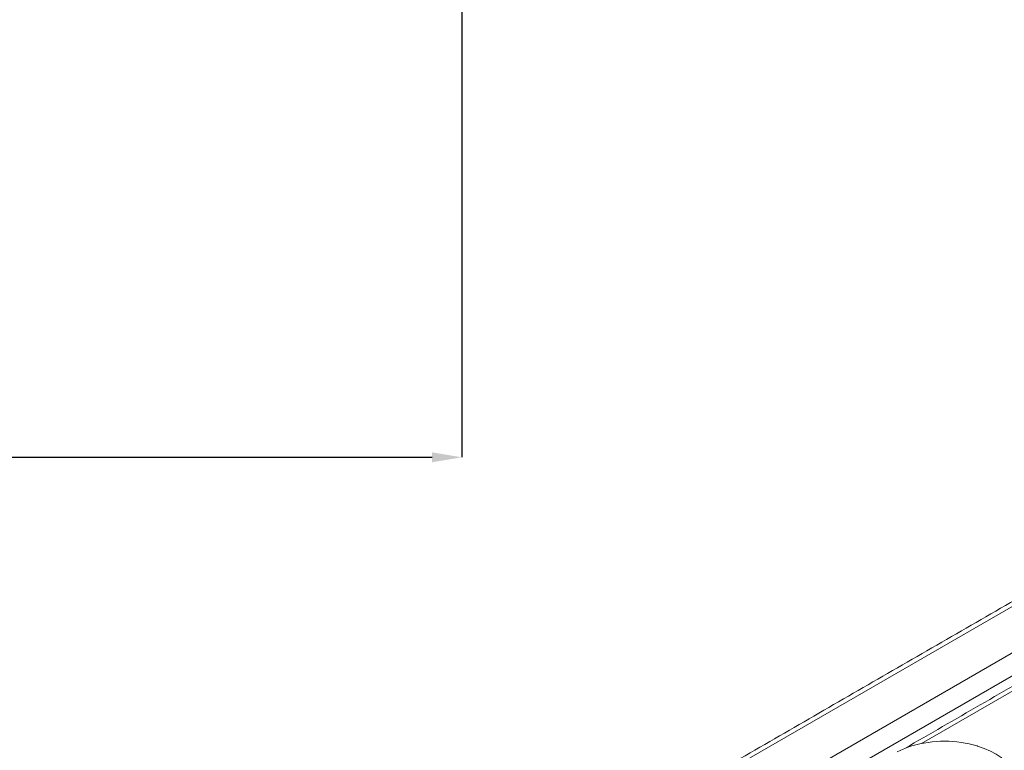
# Model space of a CAD drawing. Units: millimetres. Extents: x 41 to 711, y -625 to 227.
# Drawn here: x 309 to 441, y -431 to -333 of the extents above; entities that cross this region are included whole.
import ezdxf

# ---------------------------------------------------------------- set-up
doc = ezdxf.new("R2010")
doc.units = ezdxf.units.MM
doc.header["$PDSIZE"] = -1
doc.layers.add('COTES', color=1, linetype='Continuous')
doc.styles.add('SLDTEXTSTYLE0', font='TXT', dxfattribs={"width": 0.75})
doc.dimstyles.new('SLDDIMSTYLE0', dxfattribs={"dimtxt": 3.5, "dimasz": 4, "dimexe": 0, "dimexo": 0.0625, "dimgap": 0.875, "dimtad": 1, "dimtoh": 1, "dimdec": 0, "dimlfac": 3.8, "dimrnd": 1e-09, "dimzin": 12, "dimdsep": 46, "dimtxsty": 'SLDTEXTSTYLE0', "dimsah": 1, "dimcen": 0.09, "dimadec": 0, "dimazin": 0, "dimtfac": 1, "dimtofl": 0, "dimtmove": 0, "dimatfit": 3, "dimfxl": 0, "dimtolj": 1, "dimtzin": 12, "dimarcsym": 0})

# ---------------------------------------------------------------- blocks, each defined once
blk = doc.blocks.new('*D5')
at = {"layer": 'COTES', "color": 0, "linetype": 'Continuous', "lineweight": -2}
for p, q in [((62.27, -298.16), (62.27, -391.95)), ((367.98, -298.16), (367.98, -391.95)), ((66.27, -391.95), (363.98, -391.95))]:
    blk.add_line(p, q, dxfattribs=at)
at = {"layer": 'COTES', "color": 0, "linetype": 'Continuous'}
for points in [[(66.27, -391.29), (66.27, -392.62), (62.27, -391.95)], [(363.98, -391.29), (363.98, -392.62), (367.98, -391.95)]]:
    blk.add_solid(points, dxfattribs=at)
at = {"layer": 'Defpoints', "color": 0, "linetype": 'Continuous'}
for p in [(62.27, -298.09), (367.98, -298.09), (367.98, -391.95)]:
    blk.add_point(p, dxfattribs=at)
at = {"layer": 'COTES', "color": 0, "linetype": 'Continuous', "lineweight": 0, "insert": (212.14, -380.08), "char_height": 11, "attachment_point": 2, "style": 'SLDTEXTSTYLE0'}
blk.add_mtext('\\A1;306 mm', dxfattribs=at)

msp = doc.modelspace()

# ---------------------------------------------------------------- linework, layer by layer
at = {"color": 7, "linetype": 'Continuous', "lineweight": 15}
for p, q in [((501.083, -377.668), (332.473, -475.004)), ((339.209, -477.341), (505.132, -381.556)), ((506.475, -383.856), (340.552, -479.641)), ((509.256, -384.325), (429.593, -430.313))]:
    msp.add_line(p, q, dxfattribs=at)
at = {"color": 7, "linetype": 'Continuous', "lineweight": 15, "flags": 128}
for points in [[(426.332, -431.424), (427.15, -431.046), (428.035, -430.722), (428.294, -430.641)], [(437.059, -430.641), (437.087, -430.65), (437.987, -430.959), (438.823, -431.324), (439.584, -431.74), (440.261, -432.202), (440.846, -432.704), (441.332, -433.239), (441.713, -433.803), (441.984, -434.387), (442.143, -434.985), (442.186, -435.59), (442.114, -436.193), (441.927, -436.788), (441.628, -437.368), (441.22, -437.925), (440.709, -438.453), (440.1, -438.945), (439.401, -439.396)]]:
    msp.add_lwpolyline(points, dxfattribs=at)
at = {"color": 7, "linetype": 'Continuous', "lineweight": 15}
msp.add_arc((432.676, -445.262), 15.264, 73.31503, 106.68497, dxfattribs=at)
for points in [[(500.133, -377.574), (331.523, -474.91)], [(508.306, -384.231), (427.352, -430.965)]]:
    msp.add_open_spline(points, degree=1, dxfattribs=at)

# ---------------------------------------------------------------- dimensions: what is measured, and where the dimension line sits
at = {"layer": 'COTES', "linetype": 'Continuous', "lineweight": 0}
dim = msp.add_linear_dim(base=(367.975, -391.953), p1=(62.274, -298.095), p2=(367.975, -298.095), dimstyle='SLDDIMSTYLE0', override={"dimtxt": 11, "dimlfac": 1, "dimpost": ' mm'}, dxfattribs=at)
dim.commit()
dim.dimension.update_dxf_attribs({"geometry": '*D5', "text_midpoint": (212.139, -391.953), "dimtype": 160})

doc.saveas('drawing.dxf')
